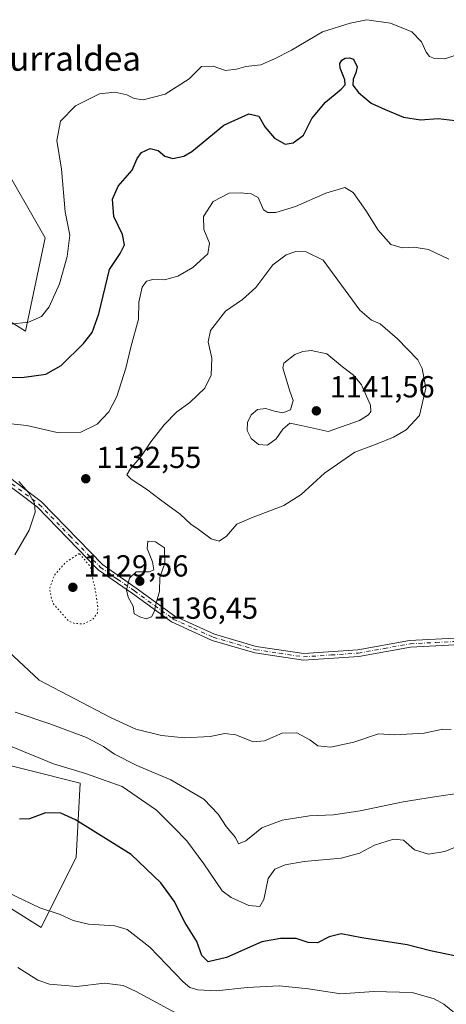
# Model space of a CAD drawing. Units: metres. Extents: x 641133 to 644583, y 4750702 to 4753086.
# Drawn here: x 643418 to 643558, y 4751634 to 4751958 of the extents above; entities that cross this region are included whole.
import ezdxf
from ezdxf.enums import TextEntityAlignment as Align

# ---------------------------------------------------------------- set-up
doc = ezdxf.new("R2010")
doc.units = ezdxf.units.M
doc.header["$MEASUREMENT"] = 0
doc.linetypes.add('DGN Style 4', pattern=[2.638475, 1.318413, -0.659207, 0.001648, -0.659207])
doc.linetypes.add('DGN Style 5', pattern=[1.153612, 0.494405, -0.659207])
for name, color, linetype, lineweight in [('Arbolado forestal CxS', 92, 'Continuous', 0), ('Camino Cxs', 7, 'Continuous', 0), ('Camino eje', 30, 'DGN Style 4', 13), ('Curva de nivel maestra', 30, 'Continuous', 30), ('Curva de nivel normal', 30, 'Continuous', 0), ('Curva de nivel normal depresión', 30, 'DGN Style 5', 0), ('Pastizal CxS', 92, 'Continuous', 0), ('Punto de cota en terreno', 7, 'Continuous', 0), ('Rótulo de punto de cota en terreno', 7, 'Continuous', 0), ('Texto cartográfico', 7, 'Continuous', 0)]:
    doc.layers.add(name, color=color, linetype=linetype, lineweight=lineweight)
doc.styles.add('Style-Arial', font='txt')

# ---------------------------------------------------------------- blocks, each defined once
blk = doc.blocks.new('*U4')
at = {"layer": 'Arbolado forestal CxS', "color": 92, "linetype": 'Continuous', "lineweight": 0}
for points in [[(643404.1325, 4751671.9901, 1155.5459), (643424.6131, 4751659.1809, 1155.6078), (643436.1335, 4751682.2361, 1152.0514), (643437.4143, 4751706.5727, 1145.446), (643401.5737, 4751715.5393, 1146.9143)], [(643409.2571, 4751861.5579, 1118.6626), (643419.4979, 4751855.1537, 1120.0198), (643425.8989, 4751885.8941, 1118.2395), (643411.1775, 4751911.7141, 1115.777)]]:
    blk.add_polyline3d(points, dxfattribs=at)
blk = doc.blocks.new('5PATER')
at = {"layer": 'Punto de cota en terreno', "linetype": 'Continuous', "lineweight": 0}
h = blk.add_hatch(color=51, dxfattribs=at)
edge = h.paths.add_edge_path()
edge.add_ellipse((0, 0), major_axis=(-0.11, -0.111), ratio=0.999422, start_angle=0, end_angle=360)

msp = doc.modelspace()

# ---------------------------------------------------------------- linework, layer by layer
at = {"layer": 'Arbolado forestal CxS', "color": 92, "linetype": 'Continuous', "lineweight": 0}
for points in [[(643409.2571, 4751861.5579, 1118.6626), (643419.4979, 4751855.1537, 1120.0198), (643425.8989, 4751885.8941, 1118.2395), (643411.1775, 4751911.7141, 1115.777)], [(643404.1325, 4751671.9901, 1155.5459), (643424.6131, 4751659.1809, 1155.6078), (643436.1335, 4751682.2361, 1152.0514), (643437.4143, 4751706.5727, 1145.446), (643401.5737, 4751715.5393, 1146.9143)]]:
    msp.add_polyline3d(points, dxfattribs=at)
at = {"layer": 'Camino Cxs', "color": 7, "linetype": 'Continuous', "lineweight": 0}
for points in [[(643562.5501, 4751752.1701, 1151.5942), (643545.9001, 4751751.3101, 1145.7415), (643528.9001, 4751748.2501, 1148.1165), (643510.7401, 4751747.0001, 1134.2774), (643494.7801, 4751749.4001, 1138.552), (643480.7401, 4751753.5401, 1141.0949), (643467.4401, 4751759.5901, 1145.1691), (643454.5801, 4751768.9101, 1148.7405), (643443.2901, 4751776.7501, 1142.1191), (643423.2301, 4751797.4201, 1156.5017), (643405.3501, 4751810.9101, 1155.482)], [(643562.5501, 4751752.1701, 1151.5942), (643545.9001, 4751751.3101, 1145.7415), (643528.9001, 4751748.2501, 1148.1165), (643510.7401, 4751747.0001, 1134.2774), (643494.7801, 4751749.4001, 1138.552), (643480.7401, 4751753.5401, 1141.0949), (643467.4401, 4751759.5901, 1145.1691), (643454.5801, 4751768.9101, 1148.7405), (643443.2901, 4751776.7501, 1142.1191), (643423.2301, 4751797.4201, 1156.5017), (643405.3501, 4751810.9101, 1155.482)], [(643406.7501, 4751812.6301, 1154.3167), (643424.7201, 4751799.0601, 1156.681), (643444.7401, 4751778.4401, 1144.3107), (643455.8601, 4751770.7101, 1149.9205), (643468.5601, 4751761.5101, 1146.8428), (643481.5201, 4751755.6201, 1144.8386), (643495.2601, 4751751.5701, 1143.3096), (643510.8301, 4751749.2401, 1133.8154), (643528.6301, 4751750.4601, 1148.8513), (643545.6401, 4751753.5301, 1145.4432), (643562.5801, 4751754.4001, 1151.1214)], [(643406.7501, 4751812.6301, 1154.3167), (643424.7201, 4751799.0601, 1156.681), (643444.7401, 4751778.4401, 1144.3107), (643455.8601, 4751770.7101, 1149.9205), (643468.5601, 4751761.5101, 1146.8428), (643481.5201, 4751755.6201, 1144.8386), (643495.2601, 4751751.5701, 1143.3096), (643510.8301, 4751749.2401, 1133.8154), (643528.6301, 4751750.4601, 1148.8513), (643545.6401, 4751753.5301, 1145.4432), (643562.5801, 4751754.4001, 1151.1214)]]:
    msp.add_polyline3d(points, dxfattribs=at)
at = {"layer": 'Camino eje', "color": 30, "linetype": 'DGN Style 4', "lineweight": 13}
msp.add_polyline3d([(643414.9901, 4751805.0251, 1158.4586), (643423.9751, 4751798.2401, 1156.632), (643433.9851, 4751787.9301, 1146.5757), (643444.0151, 4751777.5951, 1143.1116), (643449.6601, 4751773.6751, 1150.545), (643455.2201, 4751769.8101, 1149.3982), (643468.0001, 4751760.5501, 1146.1019), (643474.6501, 4751757.5251, 1149.1083), (643481.1301, 4751754.5801, 1143.029), (643495.0201, 4751750.4851, 1140.8704), (643502.8051, 4751749.3201, 1142.224), (643510.7851, 4751748.1201, 1133.5796), (643519.8651, 4751748.7451, 1145.4511), (643528.7651, 4751749.3551, 1148.49), (643537.2651, 4751750.8851, 1150.0989), (643545.7701, 4751752.4201, 1145.4821), (643554.2401, 4751752.8551, 1149.3943), (643562.5651, 4751753.2851, 1151.2143)], dxfattribs=at)
at = {"layer": 'Curva de nivel maestra', "color": 30, "linetype": 'Continuous', "lineweight": 30, "flags": 128}
for points, elevation in [([(643410.31, 4751840.0101), (643419.04, 4751840.1101), (643426.16, 4751841.0601), (643431.13, 4751843.8601), (643438.51, 4751851.0901), (643441.32, 4751854.7801), (643443.59, 4751860.8901), (643447.03, 4751875.4601), (643450.56, 4751880.7201), (643451.97, 4751883.5801), (643451.3, 4751887.0201), (643448.43, 4751892.9101), (643447.98, 4751898.6101), (643449.93, 4751902.8501), (643454.44, 4751908.0801), (643456.16, 4751911.9701), (643457.52, 4751913.8801), (643460.37, 4751915.2701), (643463.03, 4751914.5301), (643465.18, 4751912.7201), (643467.8, 4751911.9001), (643471.44, 4751912.7101), (643474.12, 4751914.2801), (643484.59, 4751922.8801), (643492.85, 4751926.6201), (643496.12, 4751925.8801), (643498.11, 4751922.3801), (643501.22, 4751918.5901), (643504.71, 4751916.6901), (643507.43, 4751917.0601), (643510.79, 4751919.6601), (643513.56, 4751925.1401), (643518.04, 4751930.5201), (643523.12, 4751934.7101), (643524.43, 4751936.1301), (643524.3, 4751937.7701), (643522.82, 4751941.6601), (643522.75, 4751943.1501), (643523.38, 4751944.2301), (643524.5, 4751944.8901), (643525.84, 4751945.0201), (643527.18, 4751944.5801), (643528.4, 4751942.0901), (643527.92, 4751940.1101), (643527.13, 4751937.9801), (643527.01, 4751936.0201), (643528.83, 4751933.6801), (643532.98, 4751930.1001), (643537.57, 4751928.0401), (643543.57, 4751925.5301), (643549.2, 4751924.6701), (643555.06, 4751925.0801), (643560.57, 4751924.4401)], 1125), ([(643563.6, 4751649.2401), (643552.53, 4751651.5001), (643544.84, 4751653.4201), (643529.91, 4751655.8101), (643523.14, 4751657.0801), (643519.18, 4751656.1301), (643515.39, 4751654.1201), (643512.36, 4751654.1901), (643508.32, 4751655.5501), (643503.24, 4751655.5701), (643497.12, 4751654.4201), (643485.45, 4751649.2801), (643479.45, 4751647.9201), (643477.33, 4751649.9801), (643475.71, 4751654.6001), (643471.87, 4751660.7501), (643468.32, 4751667.7901), (643463.89, 4751673.8001), (643454.14, 4751683.1401), (643435.88, 4751694.6001), (643431.06, 4751696.7301), (643426, 4751696.8901), (643420.73, 4751694.9301), (643417.53, 4751694.7501)], 1150)]:
    msp.add_lwpolyline(points, dxfattribs=dict(at, elevation=elevation))
at = {"layer": 'Curva de nivel normal', "color": 30, "linetype": 'Continuous', "lineweight": 0, "flags": 128}
for points, elevation in [([(643414.36, 4751857.5), (643420.43, 4751858.16), (643424.66, 4751860.06), (643427.26, 4751863.19), (643430.57, 4751870.7), (643433.1, 4751879.74), (643434.05, 4751886.76), (643432.48, 4751894.41), (643431.3, 4751908.48), (643429.76, 4751917.83), (643430.99, 4751924.22), (643435.93, 4751929.29), (643443.75, 4751933.2), (643448.76, 4751933.81), (643452.72, 4751932.87), (643455.12, 4751931.63), (643458.12, 4751931.27), (643465.31, 4751933.09), (643473.2, 4751938.16), (643477.31, 4751942.2), (643481.12, 4751942.31), (643485.12, 4751940.93), (643488.79, 4751941.36), (643491.81, 4751942.22), (643496.79, 4751942.71), (643501.21, 4751944.75), (643506.84, 4751947.54), (643517.02, 4751953.56), (643526.1, 4751956.39), (643531.62, 4751957.58), (643539.32, 4751956.46), (643546.31, 4751953.55), (643549.59, 4751950.25), (643551.03, 4751946.86), (643552.18, 4751945.47), (643553.82, 4751944.78), (643557.17, 4751944.66), (643560.82, 4751945.89)], 1120), ([(643406.22, 4751825.6), (643419.85, 4751824.15), (643429.87, 4751821.84), (643437.67, 4751821.96), (643443.02, 4751824.67), (643446.8, 4751828.67), (643449.42, 4751833.68), (643452.38, 4751842.99), (643454.03, 4751849.94), (643456.58, 4751859.14), (643456.67, 4751864.74), (643457.78, 4751869.64), (643459.2, 4751871.66), (643461.29, 4751872.19), (643465.08, 4751872.02), (643469.45, 4751873.25), (643474.39, 4751876.08), (643476.96, 4751878.39), (643479.34, 4751880.65), (643479.93, 4751884.13), (643478.06, 4751888.65), (643477.92, 4751892.83), (643481.12, 4751897.85), (643486.38, 4751900.53), (643489.95, 4751900.68), (643493.61, 4751900.29), (643495.86, 4751899.15), (643497.63, 4751895.09), (643499.03, 4751894.24), (643501.74, 4751894.2), (643508.12, 4751896.2), (643518.12, 4751900.6), (643524.35, 4751902.37), (643527.08, 4751900.77), (643531.25, 4751894.82), (643535.27, 4751888.38), (643539.47, 4751883.7), (643543.21, 4751882.54), (643547.14, 4751882.85), (643551.87, 4751882.03), (643558.54, 4751878.88)], 1130), ([(643508.21, 4751881.35), (643505.09, 4751880.24), (643500.72, 4751876.98), (643495.08, 4751869.6), (643490.69, 4751865.62), (643485.14, 4751861.76), (643480.2, 4751855.44), (643479.41, 4751851.69), (643480.62, 4751846.33), (643480.47, 4751840.78), (643478.38, 4751836.42), (643473.45, 4751831.78), (643469.12, 4751828.68), (643464.95, 4751824.42), (643460.6, 4751818.81), (643457.61, 4751814.21), (643453.86, 4751809.84), (643452.77, 4751807.98), (643454.15, 4751806.57), (643459.21, 4751803.29), (643463.77, 4751799.77), (643470.22, 4751795), (643473.71, 4751791.72), (643476.15, 4751790.12), (643480.44, 4751786.98), (643483.1, 4751786.13), (643485.45, 4751787.77), (643488.87, 4751791.7), (643493.64, 4751793.78), (643504.3, 4751797.84), (643509.98, 4751801.46), (643517.67, 4751808.56), (643527.67, 4751815.4), (643534.92, 4751818.18), (643540.3, 4751820.36), (643544.52, 4751822.75), (643548.88, 4751827.42), (643550.94, 4751836.42), (643549.76, 4751842.9), (643548.31, 4751845.8), (643541.68, 4751852.63), (643535.99, 4751857.65), (643533.16, 4751858.76), (643529.23, 4751862.07), (643517.21, 4751878.5), (643511.64, 4751881.28), (643508.21, 4751881.35)], 1135), ([(643513.3, 4751848.89), (643510.52, 4751848.55), (643507.89, 4751847.57), (643504.35, 4751844.62), (643503.94, 4751843.14), (643506.2, 4751835.76), (643507.36, 4751832.36), (643506.51, 4751829.34), (643504.03, 4751828.31), (643501.22, 4751828.94), (643498.35, 4751829.72), (643495.68, 4751829.42), (643493.57, 4751827.68), (643492.33, 4751825.17), (643492.29, 4751822.52), (643493.54, 4751819.91), (643495.95, 4751817.89), (643498.96, 4751817.69), (643501.76, 4751819.78), (643504.01, 4751822.96), (643506.29, 4751824.94), (643510.05, 4751824.23), (643518.92, 4751822.22), (643529.17, 4751825.82), (643532.1, 4751827.7), (643532.87, 4751828.81), (643532.78, 4751830.9), (643529.83, 4751837.52), (643527.18, 4751840.74), (643523.56, 4751843.52), (643518.46, 4751847.76), (643513.3, 4751848.89)], 1140), ([(643415.98, 4751781.65), (643420.61, 4751789.74), (643422.68, 4751795.7), (643422.37, 4751798.67), (643420.47, 4751802.14), (643417.22, 4751805.82)], 1135), ([(643459.59, 4751786.17), (643459.46, 4751783.79), (643461.15, 4751779.35), (643461.6, 4751776.73), (643460.22, 4751776.08), (643455.85, 4751776.11), (643453.57, 4751774), (643452.63, 4751770.2), (643453.13, 4751767.76), (643454.81, 4751764.78), (643455.14, 4751762.28), (643457.03, 4751761.34), (643459.12, 4751760.67), (643460.88, 4751761.32), (643461.68, 4751762.9), (643462.45, 4751766.23), (643463.5, 4751769.65), (643463.53, 4751774.23), (643465.18, 4751778.9), (643465.12, 4751783.99), (643462.21, 4751785.89), (643459.59, 4751786.17)], 1135), ([(643559.27, 4751724.27), (643556.56, 4751724.33), (643550.41, 4751723.04), (643540.76, 4751722.55), (643535.37, 4751722.84), (643527.31, 4751720.1), (643519.63, 4751718.48), (643515.45, 4751718.83), (643512.83, 4751720.82), (643508.57, 4751723.2), (643503.77, 4751723), (643497.98, 4751720.55), (643494.22, 4751720.24), (643488.53, 4751722.48), (643484.89, 4751722.91), (643480.12, 4751722), (643471.71, 4751721.48), (643464.14, 4751722.24), (643455.7, 4751724.34), (643447.32, 4751728.22), (643423.92, 4751740.42), (643412.14, 4751751.51)], 1135), ([(643416.02, 4751730), (643427.45, 4751726.09), (643439.49, 4751721.57), (643445.05, 4751718.68), (643448.64, 4751716.14), (643455.99, 4751712.47), (643467.21, 4751707.7), (643478.04, 4751701.3), (643482.78, 4751696.42), (643485.36, 4751692.33), (643488.4, 4751688.7), (643489.44, 4751686.7), (643491.79, 4751687.7), (643497.12, 4751691.94), (643503.79, 4751694.46), (643512.73, 4751695.84), (643520.66, 4751696.24), (643529.44, 4751697.52), (643543.55, 4751700.52), (643553.83, 4751702.08), (643565.67, 4751703.84)], 1140), ([(643415.12, 4751718.59), (643428.65, 4751712.95), (643439.2, 4751709.83), (643451.18, 4751705.48), (643462.45, 4751697.75), (643468.19, 4751692.01), (643472.44, 4751687.62), (643477.98, 4751680.06), (643484.05, 4751671.17), (643487.01, 4751669), (643492.81, 4751666.44), (643496.47, 4751666.1), (643497.74, 4751668.39), (643499.21, 4751675.24), (643501.35, 4751678.33), (643504.71, 4751679.74), (643511.02, 4751680.82), (643523.12, 4751681.95), (643529.2, 4751683.59), (643534.13, 4751686.26), (643540.33, 4751688.22), (643543.59, 4751687.83), (643547.24, 4751684.64), (643551.84, 4751683.32), (643557.22, 4751684.19), (643562.79, 4751686.48)], 1145), ([(643564.5, 4751627.67), (643556.83, 4751633.98), (643553.68, 4751635.72), (643546.46, 4751637.79), (643533.83, 4751638.12), (643523.02, 4751637.32), (643512.38, 4751638.98), (643502.8, 4751639.94), (643492.25, 4751639.44), (643482.05, 4751638.37), (643476.08, 4751638.63), (643473.45, 4751639.44), (643471.28, 4751641.27), (643460.28, 4751652.67), (643452.9, 4751658.55), (643448.79, 4751659.76), (643440.12, 4751660.23), (643435.06, 4751661.49), (643430.79, 4751663.44), (643424.2, 4751665.63), (643405.54, 4751674.53)], 1155), ([(643474.42, 4751628.06), (643455.6, 4751638.24), (643451.5, 4751640.09), (643445.41, 4751640.85), (643436.28, 4751639.79), (643431.15, 4751640.24), (643427.3, 4751640.57), (643423.48, 4751641.86), (643416.96, 4751646.05)], 1160)]:
    msp.add_lwpolyline(points, dxfattribs=dict(at, elevation=elevation))
at = {"layer": 'Curva de nivel normal depresión', "color": 30, "linetype": 'DGN Style 5', "lineweight": 0, "elevation": 1130, "flags": 128}
msp.add_lwpolyline([(643437.12, 4751782.15), (643432.51, 4751779.08), (643428.84, 4751774.81), (643427.34, 4751770.42), (643428.37, 4751765.82), (643433.45, 4751760.08), (643435.36, 4751759.15), (643438.64, 4751758.96), (643441.58, 4751760.46), (643443.04, 4751762.42), (643443.22, 4751764.42), (643442.56, 4751769.09), (643440.7, 4751777.85), (643437.12, 4751782.15)], dxfattribs=at)
at = {"layer": 'Pastizal CxS', "color": 92, "linetype": 'Continuous', "lineweight": 0}
for points in [[(643411.1775, 4751911.7141, 1115.777), (643425.8989, 4751885.8941, 1118.2395), (643419.4979, 4751855.1537, 1120.0198), (643409.2571, 4751861.5579, 1118.6626)], [(643409.2571, 4751861.5579, 1118.6626), (643419.4979, 4751855.1537, 1120.0198), (643425.8989, 4751885.8941, 1118.2395), (643411.1775, 4751911.7141, 1115.777)], [(643401.5737, 4751715.5393, 1146.9143), (643437.4143, 4751706.5727, 1145.446), (643436.1335, 4751682.2361, 1152.0514), (643424.6131, 4751659.1809, 1155.6078), (643404.1325, 4751671.9901, 1155.5459)], [(643404.1325, 4751671.9901, 1155.5459), (643424.6131, 4751659.1809, 1155.6078), (643436.1335, 4751682.2361, 1152.0514), (643437.4143, 4751706.5727, 1145.446), (643401.5737, 4751715.5393, 1146.9143)]]:
    msp.add_polyline3d(points, dxfattribs=at)

# ---------------------------------------------------------------- block references
at = {"layer": 'Arbolado forestal CxS', "color": 92, "linetype": 'Continuous', "lineweight": 0}
msp.add_blockref('*U4', (0, 0), dxfattribs=at)
at = {"layer": 'Punto de cota en terreno', "color": 7, "linetype": 'Continuous', "lineweight": 0, "xscale": 10, "yscale": 10, "zscale": 10}
for p in [(643515, 4751829, 1141.56), (643439.25, 4751806.68, 1132.55), (643457, 4751773, 1136.45), (643435, 4751771, 1129.56)]:
    msp.add_blockref('5PATER', p, dxfattribs=at)

# ---------------------------------------------------------------- texts
at = {"layer": 'Rótulo de punto de cota en terreno', "color": 7, "linetype": 'Continuous', "lineweight": 0, "style": 'Style-Arial'}
for s, p in [('1141,56', (643519.4097, 4751833.4097)), ('1132,55', (643442.7778, 4751810.2078)), ('1129,56', (643438.5278, 4751774.5278)), ('1136,45', (643461.4097, 4751760.6371))]:
    msp.add_text(s, height=7, dxfattribs=at).set_placement(p)
at = {"layer": 'Texto cartográfico', "color": 7, "linetype": 'Continuous', "lineweight": 0, "style": 'Style-Arial'}
msp.add_text('Zamariturraldea', height=8, dxfattribs=at).set_placement((643415.5863, 4751944.7902), align=Align.MIDDLE_CENTER)

doc.saveas('drawing.dxf')
